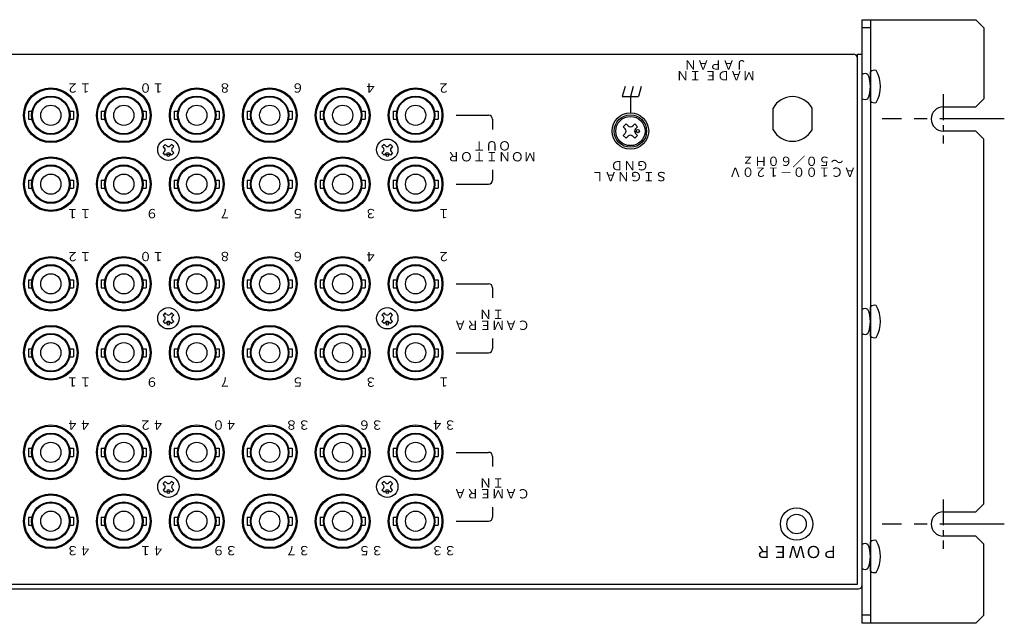
# Model space of a CAD drawing. Extents: x -404 to 451, y 17 to 1222.
# Drawn here: x 4 to 247, y 1073 to 1222 of the extents above; entities that cross this region are included whole.
import ezdxf

# ---------------------------------------------------------------- set-up
doc = ezdxf.new("R2010")
doc.units = 0
doc.linetypes.add('CENTER', pattern=[50.8, 31.75, -6.35, 6.35, -6.35])
doc.layers.add('ear', color=200, linetype='CONTINUOUS')
doc.layers.add('本体', color=7, linetype='CONTINUOUS')
doc.styles.add('幅0.6高さ2.3', font='txt.shx', dxfattribs={"width": 0.6, "height": 2.3, "bigfont": 'extfont.shx'})
doc.styles.add('幅0.8高さ2.3', font='txt.shx', dxfattribs={"width": 0.8, "height": 2.3, "bigfont": 'extfont.shx'})

msp = doc.modelspace()

# ---------------------------------------------------------------- linework, layer by layer
at = {"layer": 'ear', "linetype": 'Continuous'}
for p, q in [((212.26, 1072.72), (212.26, 1221.72)), ((212.26, 1221.72), (240.26, 1221.72)), ((214.26, 1219.72), (212.26, 1219.72)), ((214.26, 1221.72), (214.26, 1072.72)), ((240.26, 1221.72), (242.26, 1219.72)), ((242.26, 1219.72), (242.26, 1202.22)), ((214.26, 1201.6), (214.26, 1208.84)), ((232.26, 1200.22), (240.26, 1200.22)), ((240.26, 1200.22), (242.26, 1202.22)), ((240.26, 1194.22), (232.26, 1194.22)), ((240.26, 1194.22), (242.26, 1192.22)), ((242.26, 1102.22), (242.26, 1192.22)), ((214.26, 1143.6), (214.26, 1150.84)), ((240.26, 1100.22), (242.26, 1102.22)), ((232.26, 1100.22), (240.26, 1100.22)), ((240.26, 1094.22), (232.26, 1094.22)), ((240.26, 1094.22), (242.26, 1092.22)), ((214.26, 1085.6), (214.26, 1092.84)), ((242.26, 1074.72), (242.26, 1092.22)), ((214.26, 1074.72), (212.26, 1074.72)), ((240.26, 1072.72), (242.26, 1074.72)), ((240.26, 1072.72), (212.26, 1072.72))]:
    msp.add_line(p, q, dxfattribs=at)
at = {"layer": 'ear', "color": 0, "linetype": 'CENTER', "ltscale": 0.2}
for p, q in [((232.26, 1203.3), (232.26, 1191.14)), ((232.26, 1103.3), (232.26, 1091.14))]:
    msp.add_line(p, q, dxfattribs=at)
at = {"layer": 'ear', "color": 0, "linetype": 'CENTER', "ltscale": 0.5}
for p, q in [((247.31, 1197.22), (217.21, 1197.22)), ((247.31, 1197.22), (217.21, 1197.22)), ((247.31, 1097.22), (217.21, 1097.22))]:
    msp.add_line(p, q, dxfattribs=at)
at = {"layer": 'ear', "linetype": 'Continuous'}
for centre, radius, start, end in [((215.26, 1207.72), 1.5, 71.6771, 131.8103), ((208.76, 1205.22), 8, 330.627, 29.373), ((215.26, 1202.72), 1.5, 228.1897, 288.3229), ((232.26, 1197.22), 3, 90, 270), ((215.26, 1149.72), 1.5, 71.6771, 131.8103), ((208.76, 1147.22), 8, 330.627, 29.373), ((215.26, 1144.72), 1.5, 228.1897, 288.3229), ((232.26, 1097.22), 3, 90, 270), ((215.26, 1091.72), 1.5, 71.6771, 131.8103), ((208.76, 1089.22), 8, 330.627, 29.373), ((215.26, 1086.72), 1.5, 228.1897, 288.3229)]:
    msp.add_arc(centre, radius, start, end, dxfattribs=at)
at = {"layer": '本体', "color": 84, "linetype": 'Continuous'}
for p, q in [((-205.54, 1213.22), (210.06, 1213.22)), ((211.06, 1082.42), (211.06, 1213.22)), ((211.06, 1213.22), (212.26, 1213.22)), ((212.26, 1082.22), (212.26, 1213.22)), ((211.06, 1082.42), (211.06, 1212.22)), ((153.73, 1205.22), (153.06, 1202.72)), ((155.73, 1205.22), (155.06, 1202.72)), ((157.73, 1205.22), (157.06, 1202.72)), ((153.06, 1202.72), (157.06, 1202.72)), ((155.06, 1202.72), (155.06, 1198.72)), ((6.51, 1199.11), (6.51, 1197.13)), ((6.51, 1199.11), (7.41, 1199.11)), ((16.7, 1199.11), (17.61, 1199.11)), ((17.61, 1199.11), (17.61, 1197.13)), ((24.51, 1199.11), (25.41, 1199.11)), ((24.51, 1199.11), (24.51, 1197.13)), ((34.7, 1199.11), (35.61, 1199.11)), ((35.61, 1199.11), (35.61, 1197.13)), ((42.51, 1199.11), (42.51, 1197.13)), ((42.51, 1199.11), (43.41, 1199.11)), ((52.7, 1199.11), (53.61, 1199.11)), ((53.61, 1199.11), (53.61, 1197.13)), ((60.51, 1199.11), (61.41, 1199.11)), ((60.51, 1199.11), (60.51, 1197.13)), ((70.7, 1199.11), (71.61, 1199.11)), ((71.61, 1199.11), (71.61, 1197.13)), ((78.51, 1199.11), (78.51, 1197.13)), ((78.51, 1199.11), (79.41, 1199.11)), ((88.7, 1199.11), (89.61, 1199.11)), ((89.61, 1199.11), (89.61, 1197.13)), ((96.51, 1199.11), (96.51, 1197.13)), ((96.51, 1199.11), (97.41, 1199.11)), ((106.7, 1199.11), (107.61, 1199.11)), ((107.61, 1199.11), (107.61, 1197.13)), ((112.06, 1198.12), (120.06, 1198.12)), ((190.26, 1194.53), (190.26, 1199.9)), ((199.86, 1194.53), (199.86, 1199.9)), ((6.51, 1197.13), (7.41, 1197.13)), ((16.7, 1197.13), (17.61, 1197.13)), ((24.51, 1197.13), (25.41, 1197.13)), ((34.7, 1197.13), (35.61, 1197.13)), ((42.51, 1197.13), (43.41, 1197.13)), ((52.7, 1197.13), (53.61, 1197.13)), ((60.51, 1197.13), (61.41, 1197.13)), ((70.7, 1197.13), (71.61, 1197.13)), ((78.51, 1197.13), (79.41, 1197.13)), ((88.7, 1197.13), (89.61, 1197.13)), ((96.51, 1197.13), (97.41, 1197.13)), ((106.7, 1197.13), (107.61, 1197.13)), ((121.06, 1197.12), (121.06, 1194.62)), ((153.99, 1195.99), (153.29, 1195.28)), ((153.78, 1194.78), (153.29, 1195.28)), ((154.49, 1195.49), (153.99, 1195.99)), ((156.12, 1195.99), (155.62, 1195.49)), ((156.82, 1195.28), (156.12, 1195.99)), ((156.82, 1195.28), (156.33, 1194.78)), ((153.78, 1193.65), (153.29, 1193.16)), ((153.99, 1192.45), (153.29, 1193.16)), ((154.49, 1192.95), (153.99, 1192.45)), ((156.12, 1192.45), (155.62, 1192.95)), ((156.82, 1193.16), (156.12, 1192.45)), ((156.82, 1193.16), (156.33, 1193.65)), ((40.26, 1190.94), (39.73, 1190.41)), ((40.1, 1190.04), (39.73, 1190.41)), ((40.63, 1190.57), (40.26, 1190.94)), ((41.85, 1190.94), (41.48, 1190.57)), ((42.38, 1190.41), (41.85, 1190.94)), ((42.38, 1190.41), (42.01, 1190.04)), ((94.26, 1190.94), (93.73, 1190.41)), ((94.1, 1190.04), (93.73, 1190.41)), ((94.63, 1190.57), (94.26, 1190.94)), ((95.85, 1190.94), (95.48, 1190.57)), ((96.38, 1190.41), (95.85, 1190.94)), ((96.38, 1190.41), (96.01, 1190.04)), ((40.1, 1189.19), (39.73, 1188.82)), ((40.26, 1188.29), (39.73, 1188.82)), ((40.63, 1188.66), (40.26, 1188.29)), ((41.85, 1188.29), (41.48, 1188.66)), ((42.38, 1188.82), (41.85, 1188.29)), ((42.38, 1188.82), (42.01, 1189.19)), ((94.1, 1189.19), (93.73, 1188.82)), ((94.26, 1188.29), (93.73, 1188.82)), ((94.63, 1188.66), (94.26, 1188.29)), ((95.85, 1188.29), (95.48, 1188.66)), ((96.38, 1188.82), (95.85, 1188.29)), ((96.38, 1188.82), (96.01, 1189.19)), ((121.06, 1184.62), (121.06, 1182.12)), ((6.51, 1182.11), (7.41, 1182.11)), ((6.51, 1182.11), (6.51, 1180.13)), ((16.7, 1182.11), (17.61, 1182.11)), ((17.61, 1182.11), (17.61, 1180.13)), ((24.51, 1182.11), (25.41, 1182.11)), ((24.51, 1182.11), (24.51, 1180.13)), ((34.7, 1182.11), (35.61, 1182.11)), ((35.61, 1182.11), (35.61, 1180.13)), ((42.51, 1182.11), (43.41, 1182.11)), ((42.51, 1182.11), (42.51, 1180.13)), ((52.7, 1182.11), (53.61, 1182.11)), ((53.61, 1182.11), (53.61, 1180.13)), ((60.51, 1182.11), (61.41, 1182.11)), ((60.51, 1182.11), (60.51, 1180.13)), ((70.7, 1182.11), (71.61, 1182.11)), ((71.61, 1182.11), (71.61, 1180.13)), ((78.51, 1182.11), (79.41, 1182.11)), ((78.51, 1182.11), (78.51, 1180.13)), ((88.7, 1182.11), (89.61, 1182.11)), ((89.61, 1182.11), (89.61, 1180.13)), ((96.51, 1182.11), (96.51, 1180.13)), ((96.51, 1182.11), (97.41, 1182.11)), ((106.7, 1182.11), (107.61, 1182.11)), ((107.61, 1182.11), (107.61, 1180.13)), ((112.06, 1181.12), (120.06, 1181.12)), ((6.51, 1180.13), (7.41, 1180.13)), ((16.7, 1180.13), (17.61, 1180.13)), ((24.51, 1180.13), (25.41, 1180.13)), ((34.7, 1180.13), (35.61, 1180.13)), ((42.51, 1180.13), (43.41, 1180.13)), ((52.7, 1180.13), (53.61, 1180.13)), ((60.51, 1180.13), (61.41, 1180.13)), ((70.7, 1180.13), (71.61, 1180.13)), ((78.51, 1180.13), (79.41, 1180.13)), ((88.7, 1180.13), (89.61, 1180.13)), ((96.51, 1180.13), (97.41, 1180.13)), ((106.7, 1180.13), (107.61, 1180.13)), ((6.51, 1157.51), (7.41, 1157.51)), ((6.51, 1157.51), (6.51, 1155.53)), ((16.7, 1157.51), (17.61, 1157.51)), ((17.61, 1157.51), (17.61, 1155.53)), ((24.51, 1157.51), (25.41, 1157.51)), ((24.51, 1157.51), (24.51, 1155.53)), ((34.7, 1157.51), (35.61, 1157.51)), ((35.61, 1157.51), (35.61, 1155.53)), ((42.51, 1157.51), (43.41, 1157.51)), ((42.51, 1157.51), (42.51, 1155.53)), ((52.7, 1157.51), (53.61, 1157.51)), ((53.61, 1157.51), (53.61, 1155.53)), ((60.51, 1157.51), (61.41, 1157.51)), ((60.51, 1157.51), (60.51, 1155.53)), ((70.7, 1157.51), (71.61, 1157.51)), ((71.61, 1157.51), (71.61, 1155.53)), ((78.51, 1157.51), (79.41, 1157.51)), ((78.51, 1157.51), (78.51, 1155.53)), ((88.7, 1157.51), (89.61, 1157.51)), ((89.61, 1157.51), (89.61, 1155.53)), ((96.51, 1157.51), (96.51, 1155.53)), ((96.51, 1157.51), (97.41, 1157.51)), ((106.7, 1157.51), (107.61, 1157.51)), ((107.61, 1157.51), (107.61, 1155.53)), ((112.06, 1156.52), (120.06, 1156.52)), ((6.51, 1155.53), (7.41, 1155.53)), ((16.7, 1155.53), (17.61, 1155.53)), ((24.51, 1155.53), (25.41, 1155.53)), ((34.7, 1155.53), (35.61, 1155.53)), ((42.51, 1155.53), (43.41, 1155.53)), ((52.7, 1155.53), (53.61, 1155.53)), ((60.51, 1155.53), (61.41, 1155.53)), ((70.7, 1155.53), (71.61, 1155.53)), ((78.51, 1155.53), (79.41, 1155.53)), ((88.7, 1155.53), (89.61, 1155.53)), ((96.51, 1155.53), (97.41, 1155.53)), ((106.7, 1155.53), (107.61, 1155.53)), ((121.06, 1155.52), (121.06, 1153.02)), ((40.26, 1149.34), (39.73, 1148.81)), ((40.63, 1148.97), (40.26, 1149.34)), ((41.85, 1149.34), (41.48, 1148.97)), ((42.38, 1148.81), (41.85, 1149.34)), ((94.26, 1149.34), (93.73, 1148.81)), ((94.63, 1148.97), (94.26, 1149.34)), ((95.85, 1149.34), (95.48, 1148.97)), ((96.38, 1148.81), (95.85, 1149.34)), ((40.1, 1148.44), (39.73, 1148.81)), ((40.1, 1147.59), (39.73, 1147.22)), ((40.26, 1146.69), (39.73, 1147.22)), ((40.63, 1147.06), (40.26, 1146.69)), ((41.85, 1146.69), (41.48, 1147.06)), ((42.38, 1147.22), (41.85, 1146.69)), ((42.38, 1148.81), (42.01, 1148.44)), ((42.38, 1147.22), (42.01, 1147.59)), ((94.1, 1148.44), (93.73, 1148.81)), ((94.1, 1147.59), (93.73, 1147.22)), ((94.26, 1146.69), (93.73, 1147.22)), ((94.63, 1147.06), (94.26, 1146.69)), ((95.85, 1146.69), (95.48, 1147.06)), ((96.38, 1147.22), (95.85, 1146.69)), ((96.38, 1148.81), (96.01, 1148.44)), ((96.38, 1147.22), (96.01, 1147.59)), ((121.06, 1143.02), (121.06, 1140.52)), ((6.51, 1140.51), (7.41, 1140.51)), ((6.51, 1140.51), (6.51, 1138.53)), ((16.7, 1140.51), (17.61, 1140.51)), ((17.61, 1140.51), (17.61, 1138.53)), ((24.51, 1140.51), (25.41, 1140.51)), ((24.51, 1140.51), (24.51, 1138.53)), ((34.7, 1140.51), (35.61, 1140.51)), ((35.61, 1140.51), (35.61, 1138.53)), ((42.51, 1140.51), (43.41, 1140.51)), ((42.51, 1140.51), (42.51, 1138.53)), ((52.7, 1140.51), (53.61, 1140.51)), ((53.61, 1140.51), (53.61, 1138.53)), ((60.51, 1140.51), (61.41, 1140.51)), ((60.51, 1140.51), (60.51, 1138.53)), ((70.7, 1140.51), (71.61, 1140.51)), ((71.61, 1140.51), (71.61, 1138.53)), ((78.51, 1140.51), (79.41, 1140.51)), ((78.51, 1140.51), (78.51, 1138.53)), ((88.7, 1140.51), (89.61, 1140.51)), ((89.61, 1140.51), (89.61, 1138.53)), ((96.51, 1140.51), (96.51, 1138.53)), ((96.51, 1140.51), (97.41, 1140.51)), ((106.7, 1140.51), (107.61, 1140.51)), ((107.61, 1140.51), (107.61, 1138.53)), ((112.06, 1139.52), (120.06, 1139.52)), ((6.51, 1138.53), (7.41, 1138.53)), ((16.7, 1138.53), (17.61, 1138.53)), ((24.51, 1138.53), (25.41, 1138.53)), ((34.7, 1138.53), (35.61, 1138.53)), ((42.51, 1138.53), (43.41, 1138.53)), ((52.7, 1138.53), (53.61, 1138.53)), ((60.51, 1138.53), (61.41, 1138.53)), ((70.7, 1138.53), (71.61, 1138.53)), ((78.51, 1138.53), (79.41, 1138.53)), ((88.7, 1138.53), (89.61, 1138.53)), ((96.51, 1138.53), (97.41, 1138.53)), ((106.7, 1138.53), (107.61, 1138.53)), ((6.51, 1115.91), (6.51, 1113.93)), ((6.51, 1115.91), (7.41, 1115.91)), ((16.7, 1115.91), (17.61, 1115.91)), ((17.61, 1115.91), (17.61, 1113.93)), ((24.51, 1115.91), (25.41, 1115.91)), ((24.51, 1115.91), (24.51, 1113.93)), ((34.7, 1115.91), (35.61, 1115.91)), ((35.61, 1115.91), (35.61, 1113.93)), ((42.51, 1115.91), (42.51, 1113.93)), ((42.51, 1115.91), (43.41, 1115.91)), ((52.7, 1115.91), (53.61, 1115.91)), ((53.61, 1115.91), (53.61, 1113.93)), ((60.51, 1115.91), (61.41, 1115.91)), ((60.51, 1115.91), (60.51, 1113.93)), ((70.7, 1115.91), (71.61, 1115.91)), ((71.61, 1115.91), (71.61, 1113.93)), ((78.51, 1115.91), (78.51, 1113.93)), ((78.51, 1115.91), (79.41, 1115.91)), ((88.7, 1115.91), (89.61, 1115.91)), ((89.61, 1115.91), (89.61, 1113.93)), ((96.51, 1115.91), (97.41, 1115.91)), ((96.51, 1115.91), (96.51, 1113.93)), ((106.7, 1115.91), (107.61, 1115.91)), ((107.61, 1115.91), (107.61, 1113.93)), ((6.51, 1113.93), (7.41, 1113.93)), ((16.7, 1113.93), (17.61, 1113.93)), ((24.51, 1113.93), (25.41, 1113.93)), ((34.7, 1113.93), (35.61, 1113.93)), ((42.51, 1113.93), (43.41, 1113.93)), ((52.7, 1113.93), (53.61, 1113.93)), ((60.51, 1113.93), (61.41, 1113.93)), ((70.7, 1113.93), (71.61, 1113.93)), ((78.51, 1113.93), (79.41, 1113.93)), ((88.7, 1113.93), (89.61, 1113.93)), ((96.51, 1113.93), (97.41, 1113.93)), ((106.7, 1113.93), (107.61, 1113.93)), ((112.06, 1114.92), (120.06, 1114.92)), ((121.06, 1113.92), (121.06, 1111.42)), ((40.26, 1107.74), (39.73, 1107.21)), ((40.1, 1106.84), (39.73, 1107.21)), ((40.1, 1105.99), (39.73, 1105.62)), ((40.26, 1105.09), (39.73, 1105.62)), ((40.63, 1107.37), (40.26, 1107.74)), ((40.63, 1105.46), (40.26, 1105.09)), ((41.85, 1107.74), (41.48, 1107.37)), ((41.85, 1105.09), (41.48, 1105.46)), ((42.38, 1107.21), (41.85, 1107.74)), ((42.38, 1105.62), (41.85, 1105.09)), ((42.38, 1107.21), (42.01, 1106.84)), ((42.38, 1105.62), (42.01, 1105.99)), ((94.26, 1107.74), (93.73, 1107.21)), ((94.1, 1106.84), (93.73, 1107.21)), ((94.1, 1105.99), (93.73, 1105.62)), ((94.26, 1105.09), (93.73, 1105.62)), ((94.63, 1107.37), (94.26, 1107.74)), ((94.63, 1105.46), (94.26, 1105.09)), ((95.85, 1107.74), (95.48, 1107.37)), ((95.85, 1105.09), (95.48, 1105.46)), ((96.38, 1107.21), (95.85, 1107.74)), ((96.38, 1105.62), (95.85, 1105.09)), ((96.38, 1107.21), (96.01, 1106.84)), ((96.38, 1105.62), (96.01, 1105.99)), ((121.06, 1101.42), (121.06, 1098.92)), ((6.51, 1098.91), (6.51, 1096.93)), ((6.51, 1098.91), (7.41, 1098.91)), ((16.7, 1098.91), (17.61, 1098.91)), ((17.61, 1098.91), (17.61, 1096.93)), ((24.51, 1098.91), (24.51, 1096.93)), ((24.51, 1098.91), (25.41, 1098.91)), ((34.7, 1098.91), (35.61, 1098.91)), ((35.61, 1098.91), (35.61, 1096.93)), ((42.51, 1098.91), (42.51, 1096.93)), ((42.51, 1098.91), (43.41, 1098.91)), ((52.7, 1098.91), (53.61, 1098.91)), ((53.61, 1098.91), (53.61, 1096.93)), ((60.51, 1098.91), (60.51, 1096.93)), ((60.51, 1098.91), (61.41, 1098.91)), ((70.7, 1098.91), (71.61, 1098.91)), ((71.61, 1098.91), (71.61, 1096.93)), ((78.51, 1098.91), (78.51, 1096.93)), ((78.51, 1098.91), (79.41, 1098.91)), ((88.7, 1098.91), (89.61, 1098.91)), ((89.61, 1098.91), (89.61, 1096.93)), ((96.51, 1098.91), (96.51, 1096.93)), ((96.51, 1098.91), (97.41, 1098.91)), ((106.7, 1098.91), (107.61, 1098.91)), ((107.61, 1098.91), (107.61, 1096.93)), ((6.51, 1096.93), (7.41, 1096.93)), ((16.7, 1096.93), (17.61, 1096.93)), ((24.51, 1096.93), (25.41, 1096.93)), ((34.7, 1096.93), (35.61, 1096.93)), ((42.51, 1096.93), (43.41, 1096.93)), ((52.7, 1096.93), (53.61, 1096.93)), ((60.51, 1096.93), (61.41, 1096.93)), ((70.7, 1096.93), (71.61, 1096.93)), ((78.51, 1096.93), (79.41, 1096.93)), ((88.7, 1096.93), (89.61, 1096.93)), ((96.51, 1096.93), (97.41, 1096.93)), ((106.7, 1096.93), (107.61, 1096.93)), ((112.06, 1097.92), (120.06, 1097.92)), ((-206.74, 1081.22), (211.26, 1081.22)), ((-206.54, 1082.42), (211.06, 1082.42)), ((-206.54, 1082.42), (211.06, 1082.42))]:
    msp.add_line(p, q, dxfattribs=at)
for centre, radius in [((12.06, 1198.12), 6.75), ((12.06, 1198.12), 6.5), ((12.06, 1198.12), 4.75), ((12.06, 1198.12), 4.55), ((30.06, 1198.12), 6.75), ((30.06, 1198.12), 6.5), ((30.06, 1198.12), 4.75), ((30.06, 1198.12), 4.55), ((48.06, 1198.12), 6.75), ((48.06, 1198.12), 6.5), ((48.06, 1198.12), 4.75), ((48.06, 1198.12), 4.55), ((66.06, 1198.12), 6.75), ((66.06, 1198.12), 6.5), ((66.06, 1198.12), 4.75), ((66.06, 1198.12), 4.55), ((84.06, 1198.12), 6.75), ((84.06, 1198.12), 6.5), ((84.06, 1198.12), 4.75), ((84.06, 1198.12), 4.55), ((102.06, 1198.12), 6.75), ((102.06, 1198.12), 6.5), ((102.06, 1198.12), 4.75), ((102.06, 1198.12), 4.55), ((12.06, 1198.12), 2.5), ((30.06, 1198.12), 2.5), ((48.06, 1198.12), 2.5), ((66.06, 1198.12), 2.5), ((84.06, 1198.12), 2.5), ((102.06, 1198.12), 2.5), ((155.06, 1194.22), 4.5), ((155.06, 1194.22), 4), ((155.06, 1194.22), 3.6), ((156.89, 1194.22), 0.4), ((41.06, 1189.62), 2.64), ((95.06, 1189.62), 2.64), ((41.06, 1188.24), 0.3), ((95.06, 1188.24), 0.3), ((12.06, 1181.12), 6.75), ((12.06, 1181.12), 6.5), ((12.06, 1181.12), 4.75), ((12.06, 1181.12), 4.55), ((30.06, 1181.12), 6.75), ((30.06, 1181.12), 6.5), ((30.06, 1181.12), 4.75), ((30.06, 1181.12), 4.55), ((48.06, 1181.12), 6.75), ((48.06, 1181.12), 6.5), ((48.06, 1181.12), 4.75), ((48.06, 1181.12), 4.55), ((66.06, 1181.12), 6.75), ((66.06, 1181.12), 6.5), ((66.06, 1181.12), 4.75), ((66.06, 1181.12), 4.55), ((84.06, 1181.12), 6.75), ((84.06, 1181.12), 6.5), ((84.06, 1181.12), 4.75), ((84.06, 1181.12), 4.55), ((102.06, 1181.12), 6.75), ((102.06, 1181.12), 6.5), ((102.06, 1181.12), 4.75), ((102.06, 1181.12), 4.55), ((12.06, 1181.12), 2.5), ((30.06, 1181.12), 2.5), ((48.06, 1181.12), 2.5), ((66.06, 1181.12), 2.5), ((84.06, 1181.12), 2.5), ((102.06, 1181.12), 2.5), ((12.06, 1156.52), 6.75), ((12.06, 1156.52), 6.5), ((12.06, 1156.52), 4.75), ((30.06, 1156.52), 6.75), ((30.06, 1156.52), 6.5), ((30.06, 1156.52), 4.75), ((48.06, 1156.52), 6.75), ((48.06, 1156.52), 6.5), ((48.06, 1156.52), 4.75), ((66.06, 1156.52), 6.75), ((66.06, 1156.52), 6.5), ((66.06, 1156.52), 4.75), ((84.06, 1156.52), 6.75), ((84.06, 1156.52), 6.5), ((84.06, 1156.52), 4.75), ((102.06, 1156.52), 6.75), ((102.06, 1156.52), 6.5), ((102.06, 1156.52), 4.75), ((12.06, 1156.52), 4.55), ((12.06, 1156.52), 2.5), ((30.06, 1156.52), 4.55), ((30.06, 1156.52), 2.5), ((48.06, 1156.52), 4.55), ((48.06, 1156.52), 2.5), ((66.06, 1156.52), 4.55), ((66.06, 1156.52), 2.5), ((84.06, 1156.52), 4.55), ((84.06, 1156.52), 2.5), ((102.06, 1156.52), 4.55), ((102.06, 1156.52), 2.5), ((41.06, 1148.02), 2.64), ((95.06, 1148.02), 2.64), ((41.06, 1146.64), 0.3), ((95.06, 1146.64), 0.3), ((12.06, 1139.52), 6.75), ((12.06, 1139.52), 6.5), ((12.06, 1139.52), 4.75), ((30.06, 1139.52), 6.75), ((30.06, 1139.52), 6.5), ((30.06, 1139.52), 4.75), ((48.06, 1139.52), 6.75), ((48.06, 1139.52), 6.5), ((48.06, 1139.52), 4.75), ((66.06, 1139.52), 6.75), ((66.06, 1139.52), 6.5), ((66.06, 1139.52), 4.75), ((84.06, 1139.52), 6.75), ((84.06, 1139.52), 6.5), ((84.06, 1139.52), 4.75), ((102.06, 1139.52), 6.75), ((102.06, 1139.52), 6.5), ((102.06, 1139.52), 4.75), ((12.06, 1139.52), 4.55), ((12.06, 1139.52), 2.5), ((30.06, 1139.52), 4.55), ((30.06, 1139.52), 2.5), ((48.06, 1139.52), 4.55), ((48.06, 1139.52), 2.5), ((66.06, 1139.52), 4.55), ((66.06, 1139.52), 2.5), ((84.06, 1139.52), 4.55), ((84.06, 1139.52), 2.5), ((102.06, 1139.52), 4.55), ((102.06, 1139.52), 2.5), ((12.06, 1114.92), 6.75), ((12.06, 1114.92), 6.5), ((30.06, 1114.92), 6.75), ((30.06, 1114.92), 6.5), ((48.06, 1114.92), 6.75), ((48.06, 1114.92), 6.5), ((66.06, 1114.92), 6.75), ((66.06, 1114.92), 6.5), ((84.06, 1114.92), 6.75), ((84.06, 1114.92), 6.5), ((102.06, 1114.92), 6.75), ((102.06, 1114.92), 6.5), ((12.06, 1114.92), 4.75), ((12.06, 1114.92), 4.55), ((30.06, 1114.92), 4.75), ((30.06, 1114.92), 4.55), ((48.06, 1114.92), 4.75), ((48.06, 1114.92), 4.55), ((66.06, 1114.92), 4.75), ((66.06, 1114.92), 4.55), ((84.06, 1114.92), 4.75), ((84.06, 1114.92), 4.55), ((102.06, 1114.92), 4.75), ((102.06, 1114.92), 4.55), ((12.06, 1114.92), 2.5), ((30.06, 1114.92), 2.5), ((48.06, 1114.92), 2.5), ((66.06, 1114.92), 2.5), ((84.06, 1114.92), 2.5), ((102.06, 1114.92), 2.5), ((41.06, 1106.42), 2.64), ((95.06, 1106.42), 2.64), ((12.06, 1097.92), 6.75), ((12.06, 1097.92), 6.5), ((30.06, 1097.92), 6.75), ((30.06, 1097.92), 6.5), ((41.06, 1105.04), 0.3), ((48.06, 1097.92), 6.75), ((48.06, 1097.92), 6.5), ((66.06, 1097.92), 6.75), ((66.06, 1097.92), 6.5), ((84.06, 1097.92), 6.75), ((84.06, 1097.92), 6.5), ((95.06, 1105.04), 0.3), ((102.06, 1097.92), 6.75), ((102.06, 1097.92), 6.5), ((12.06, 1097.92), 4.75), ((12.06, 1097.92), 4.55), ((30.06, 1097.92), 4.75), ((30.06, 1097.92), 4.55), ((48.06, 1097.92), 4.75), ((48.06, 1097.92), 4.55), ((66.06, 1097.92), 4.75), ((66.06, 1097.92), 4.55), ((84.06, 1097.92), 4.75), ((84.06, 1097.92), 4.55), ((102.06, 1097.92), 4.75), ((102.06, 1097.92), 4.55), ((196.06, 1097.22), 4), ((12.06, 1097.92), 2.5), ((30.06, 1097.92), 2.5), ((48.06, 1097.92), 2.5), ((66.06, 1097.92), 2.5), ((84.06, 1097.92), 2.5), ((102.06, 1097.92), 2.5), ((196.06, 1097.22), 2.4)]:
    msp.add_circle(centre, radius, dxfattribs=at)
for centre, radius, start, end in [((210.06, 1212.22), 1, 0, 90), ((212.96, 1207.09), 1.32, 58.1092, 121.8908), ((206.46, 1205.22), 7.8, 337.3801, 22.6199), ((195.06, 1197.22), 5.5, 29.2216, 150.7784), ((212.96, 1203.34), 1.32, 238.1092, 301.8908), ((120.06, 1197.12), 1, 0, 90), ((155.06, 1196.06), 0.8, 224.8986, 315.1014), ((153.22, 1194.22), 0.8, 314.8986, 45.1014), ((155.06, 1192.38), 0.8, 45, 135), ((156.89, 1194.22), 0.8, 135, 225), ((195.06, 1197.22), 5.5, 209.2216, 330.7784), ((41.06, 1191), 0.6, 224.9324, 315.0676), ((95.06, 1191), 0.6, 224.9324, 315.0676), ((39.68, 1189.62), 0.6, 314.9324, 45.0676), ((41.06, 1188.24), 0.6, 44.9323, 135.0676), ((42.43, 1189.62), 0.6, 134.9324, 225.0676), ((93.68, 1189.62), 0.6, 314.9324, 45.0676), ((95.06, 1188.24), 0.6, 44.9323, 135.0676), ((96.43, 1189.62), 0.6, 134.9324, 225.0676), ((120.06, 1182.12), 1, 270, 0), ((120.06, 1155.52), 1, 0, 90), ((212.96, 1149.09), 1.32, 58.1092, 121.8908), ((206.46, 1147.22), 7.8, 337.3801, 22.6199), ((39.68, 1148.02), 0.6, 314.9324, 45.0676), ((41.06, 1149.4), 0.6, 224.9324, 315.0676), ((41.06, 1146.64), 0.6, 44.9323, 135.0676), ((42.43, 1148.02), 0.6, 134.9324, 225.0676), ((93.68, 1148.02), 0.6, 314.9324, 45.0676), ((95.06, 1149.4), 0.6, 224.9324, 315.0676), ((95.06, 1146.64), 0.6, 44.9323, 135.0676), ((96.43, 1148.02), 0.6, 134.9324, 225.0676), ((212.96, 1145.34), 1.32, 238.1092, 301.8908), ((120.06, 1140.52), 1, 270, 0), ((120.06, 1113.92), 1, 0, 90), ((39.68, 1106.42), 0.6, 314.9324, 45.0676), ((41.06, 1107.8), 0.6, 224.9324, 315.0676), ((41.06, 1105.04), 0.6, 44.9323, 135.0676), ((42.43, 1106.42), 0.6, 134.9324, 225.0676), ((93.68, 1106.42), 0.6, 314.9324, 45.0676), ((95.06, 1107.8), 0.6, 224.9324, 315.0676), ((95.06, 1105.04), 0.6, 44.9323, 135.0676), ((96.43, 1106.42), 0.6, 134.9324, 225.0676), ((120.06, 1098.92), 1, 270, 0), ((212.96, 1091.09), 1.32, 58.1092, 121.8908), ((206.46, 1089.22), 7.8, 337.3801, 22.6199), ((212.96, 1087.34), 1.32, 238.1092, 301.8908), ((211.26, 1082.22), 1, 270, 0)]:
    msp.add_arc(centre, radius, start, end, dxfattribs=at)

# ---------------------------------------------------------------- texts
at = {"layer": '本体', "color": 84, "attachment_point": 5, "rotation": 180, "line_spacing_factor": 0.699991}
for s, insert, char_height, width, style in [('ＭＡＤＥ ＩＮ ＪＡＰＡＮ', (176.12, 1209.52), 2.3, 24.1877, '幅0.6高さ2.3'), ('１２', (18.99, 1205.15), 2.3, 7.0041, '幅0.6高さ2.3'), ('１０', (36.99, 1205.15), 2.3, 7.0041, '幅0.6高さ2.3'), ('８', (54.99, 1205.15), 2.3, 7.0041, '幅0.8高さ2.3'), ('６', (72.99, 1205.15), 2.3, 7.0041, '幅0.8高さ2.3'), ('４', (90.99, 1205.15), 2.3, 7.0041, '幅0.8高さ2.3'), ('２', (108.99, 1205.15), 2.3, 7.0041, '幅0.8高さ2.3'), ('ＭＯＮＩＴＯＲ\\PＯＵＴ', (120.87, 1189.53), 2.3, 20.8881, '幅0.8高さ2.3'), ('ＡＣ１００－１２０Ｖ\\P～５０／６０Ｈｚ', (195.06, 1185.72), 2.3, 24.1877, '幅0.8高さ2.3'), ('ＳＩＧＮＡＬ\\PＧＮＤ', (154.87, 1184.63), 2.3, 17.694, '幅0.8高さ2.3'), ('１１', (18.99, 1174.15), 2.3, 7.0041, '幅0.6高さ2.3'), ('９', (36.99, 1174.15), 2.3, 7.0041, '幅0.8高さ2.3'), ('７', (54.99, 1174.15), 2.3, 7.0041, '幅0.8高さ2.3'), ('５', (72.99, 1174.15), 2.3, 7.0041, '幅0.8高さ2.3'), ('３', (90.99, 1174.15), 2.3, 7.0041, '幅0.8高さ2.3'), ('１', (108.99, 1174.15), 2.3, 7.0041, '幅0.8高さ2.3'), ('１２', (18.99, 1163.55), 2.3, 7.0041, '幅0.6高さ2.3'), ('１０', (36.99, 1163.55), 2.3, 7.0041, '幅0.6高さ2.3'), ('８', (54.99, 1163.55), 2.3, 7.0041, '幅0.8高さ2.3'), ('６', (72.99, 1163.55), 2.3, 7.0041, '幅0.8高さ2.3'), ('４', (90.99, 1163.55), 2.3, 7.0041, '幅0.8高さ2.3'), ('２', (108.99, 1163.55), 2.3, 7.0041, '幅0.8高さ2.3'), ('ＣＡＭＥＲＡ\\PＩＮ', (120.87, 1147.93), 2.3, 17.694, '幅0.8高さ2.3'), ('１１', (18.99, 1132.55), 2.3, 7.0041, '幅0.6高さ2.3'), ('９', (36.99, 1132.55), 2.3, 7.0041, '幅0.8高さ2.3'), ('７', (54.99, 1132.55), 2.3, 7.0041, '幅0.8高さ2.3'), ('５', (72.99, 1132.55), 2.3, 7.0041, '幅0.8高さ2.3'), ('３', (90.99, 1132.55), 2.3, 7.0041, '幅0.8高さ2.3'), ('１', (108.99, 1132.55), 2.3, 7.0041, '幅0.8高さ2.3'), ('４４', (18.99, 1121.95), 2.3, 7.0041, '幅0.6高さ2.3'), ('４２', (36.99, 1121.95), 2.3, 7.0041, '幅0.6高さ2.3'), ('４０', (54.99, 1121.95), 2.3, 7.0041, '幅0.6高さ2.3'), ('３８', (72.99, 1121.95), 2.3, 7.0041, '幅0.6高さ2.3'), ('３６', (90.99, 1121.95), 2.3, 7.0041, '幅0.6高さ2.3'), ('３４', (108.99, 1121.95), 2.3, 7.0041, '幅0.6高さ2.3'), ('ＣＡＭＥＲＡ\\PＩＮ', (120.87, 1106.33), 2.3, 17.694, '幅0.8高さ2.3'), ('４３', (18.99, 1090.95), 2.3, 7.0041, '幅0.6高さ2.3'), ('４１', (36.99, 1090.95), 2.3, 7.0041, '幅0.6高さ2.3'), ('３９', (54.99, 1090.95), 2.3, 7.0041, '幅0.6高さ2.3'), ('３７', (72.99, 1090.95), 2.3, 7.0041, '幅0.6高さ2.3'), ('３５', (90.99, 1090.95), 2.3, 7.0041, '幅0.6高さ2.3'), ('３３', (108.99, 1090.95), 2.3, 7.0041, '幅0.6高さ2.3'), ('ＰＯＷＥＲ', (196.13, 1090.72), 3, 17.694, '幅0.8高さ2.3')]:
    msp.add_mtext(s, dxfattribs=dict(at, insert=insert, char_height=char_height, width=width, style=style))

doc.saveas('drawing.dxf')
